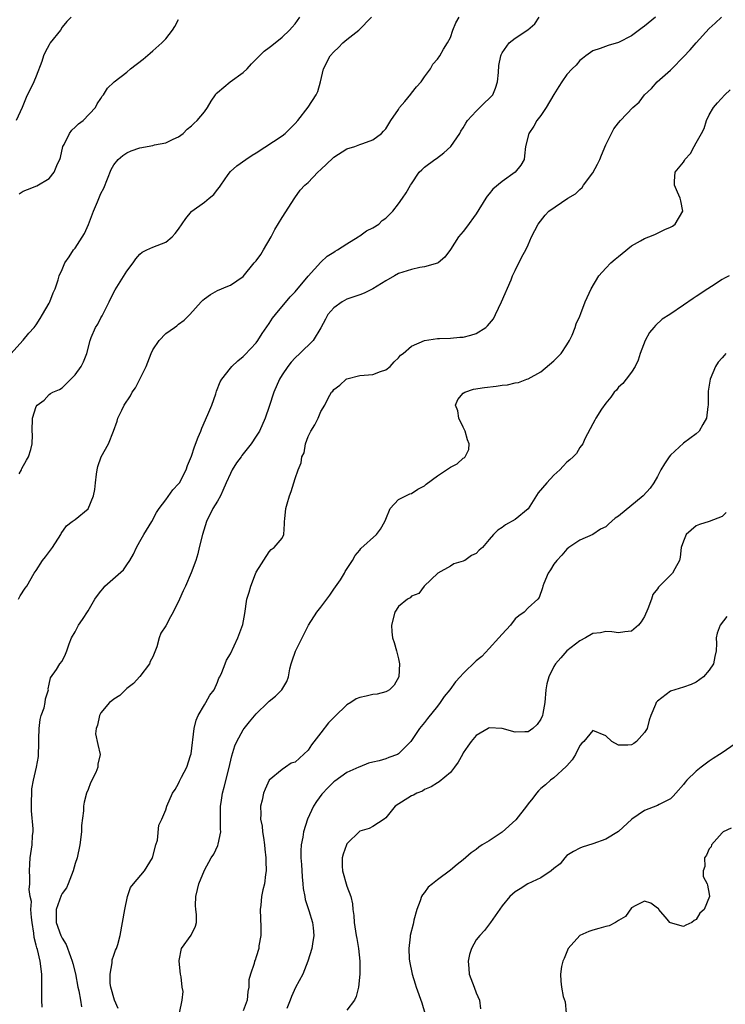
# Model space of a CAD drawing. Units: inches. Extents: x 2502000 to 2503769, y 1473000 to 1476000.
# Drawn here: x 2502192 to 2502301, y 1474446 to 1474599 of the extents above; entities that cross this region are included whole.
import ezdxf

# ---------------------------------------------------------------- set-up
doc = ezdxf.new("R2010")
doc.units = ezdxf.units.IN
doc.header["$MEASUREMENT"] = 0
doc.layers.add('LD25021473_2ft', color=26, linetype='Continuous')

msp = doc.modelspace()

# ---------------------------------------------------------------- linework, layer by layer
at = {"layer": 'LD25021473_2ft'}
for points, elevation in [([(2502191.06, 1474546.94), (2502193, 1474549.05), (2502193.86, 1474550.14), (2502194.69, 1474551), (2502195, 1474551.42), (2502195.58, 1474552.42), (2502195.98, 1474553), (2502197, 1474554.78), (2502197.12, 1474555), (2502197.63, 1474556.37), (2502197.92, 1474557), (2502198.37, 1474558.37), (2502198.53, 1474559), (2502199, 1474560), (2502199.43, 1474561), (2502200.09, 1474561.91), (2502200.78, 1474563), (2502201, 1474563.29), (2502202.46, 1474565.54), (2502203.05, 1474566.95), (2502203.85, 1474569), (2502204.45, 1474570.45), (2502205, 1474571.72), (2502205.44, 1474572.56), (2502206.57, 1474575.43), (2502207, 1474576.17), (2502207.65, 1474577), (2502208.38, 1474577.62), (2502209, 1474578.01), (2502209.68, 1474578.32), (2502211, 1474578.78), (2502213, 1474579.17), (2502213.25, 1474579.25), (2502215, 1474579.58), (2502216.14, 1474580.14), (2502217, 1474580.47), (2502217.68, 1474581), (2502218.34, 1474581.66), (2502219, 1474582.2), (2502219.4, 1474582.6), (2502219.86, 1474583), (2502221, 1474584.35), (2502221.47, 1474585), (2502222.02, 1474585.98), (2502222.72, 1474587), (2502222.82, 1474587.18), (2502223, 1474587.36), (2502224.95, 1474589), (2502227, 1474590.43), (2502227.58, 1474591), (2502228.25, 1474591.76), (2502229, 1474592.49), (2502229.24, 1474592.76), (2502230.24, 1474593.76), (2502231, 1474594.29), (2502231.38, 1474594.62), (2502233, 1474595.88), (2502234.16, 1474597), (2502234.53, 1474597.47), (2502235, 1474597.97), (2502235.75, 1474599)], 8520), ([(2502200.38, 1474599), (2502199.7, 1474598.3), (2502199, 1474597.43), (2502198.74, 1474597), (2502197.17, 1474595), (2502197, 1474594.74), (2502196.4, 1474593.6), (2502196.14, 1474593), (2502195.85, 1474592.15), (2502195, 1474589.89), (2502194.6, 1474589), (2502193.42, 1474586.58), (2502192.8, 1474585), (2502191.92, 1474583)], 8516), ([(2502192.26, 1474509), (2502192.51, 1474509.49), (2502193.31, 1474510.69), (2502193.56, 1474511), (2502194.69, 1474513), (2502195, 1474513.45), (2502195.98, 1474515), (2502196.44, 1474515.56), (2502197.51, 1474517), (2502198.79, 1474519), (2502198.85, 1474519.15), (2502199.66, 1474520.34), (2502200.57, 1474521), (2502201, 1474521.33), (2502203.02, 1474522.98), (2502203.84, 1474525), (2502204.03, 1474525.97), (2502204.14, 1474527), (2502204.32, 1474528.32), (2502204.39, 1474529), (2502204.5, 1474529.5), (2502205.01, 1474530.99), (2502206.14, 1474533), (2502206.93, 1474535), (2502207.48, 1474536.52), (2502207.61, 1474537), (2502208.2, 1474538.2), (2502208.61, 1474539), (2502209.58, 1474540.42), (2502209.84, 1474541), (2502210.32, 1474541.68), (2502211, 1474543.02), (2502211.96, 1474545), (2502212.77, 1474547), (2502213, 1474547.53), (2502214.01, 1474549), (2502215, 1474550.08), (2502216.37, 1474551), (2502216.73, 1474551.27), (2502217, 1474551.5), (2502217.85, 1474552.15), (2502218.73, 1474553), (2502220.5, 1474555), (2502220.76, 1474555.24), (2502221, 1474555.43), (2502221.91, 1474556.09), (2502223, 1474556.71), (2502224.61, 1474557.39), (2502225, 1474557.57), (2502227, 1474558.9), (2502228.7, 1474561), (2502229, 1474561.34), (2502229.69, 1474562.31), (2502230.14, 1474563), (2502231.31, 1474565), (2502231.86, 1474566.14), (2502233, 1474568), (2502234.94, 1474571.06), (2502235.76, 1474572.24), (2502236.48, 1474573), (2502237, 1474573.45), (2502238.54, 1474575), (2502239, 1474575.42), (2502240.81, 1474577.19), (2502241, 1474577.36), (2502243, 1474578.63), (2502244.25, 1474579), (2502245, 1474579.28), (2502245.47, 1474579.47), (2502247, 1474580), (2502248.34, 1474581), (2502248.66, 1474581.34), (2502249, 1474581.74), (2502249.8, 1474583), (2502251, 1474584.73), (2502251.16, 1474585), (2502251.97, 1474585.97), (2502252.89, 1474587.11), (2502253, 1474587.22), (2502253.78, 1474588.22), (2502254.49, 1474589), (2502255, 1474589.77), (2502255.95, 1474591), (2502256.29, 1474591.71), (2502257, 1474592.52), (2502257.35, 1474593), (2502257.96, 1474594.04), (2502258.55, 1474595), (2502259, 1474595.87), (2502259.4, 1474597), (2502259.86, 1474598.14), (2502260.35, 1474599)], 8524), ([(2502192.35, 1474571.65), (2502193, 1474572.1), (2502193.65, 1474572.35), (2502195.07, 1474572.93), (2502197, 1474574.02), (2502197.78, 1474575), (2502198.3, 1474576.3), (2502198.65, 1474577), (2502198.73, 1474577.27), (2502199.12, 1474579), (2502199.29, 1474579.29), (2502200.12, 1474581), (2502200.49, 1474581.51), (2502201, 1474581.98), (2502201.51, 1474582.49), (2502202.23, 1474583), (2502204.18, 1474585), (2502204.43, 1474585.57), (2502205, 1474586.43), (2502205.2, 1474586.8), (2502205.37, 1474587), (2502205.99, 1474588.01), (2502207, 1474588.92), (2502207.06, 1474589), (2502209, 1474590.49), (2502209.56, 1474591), (2502211.5, 1474592.5), (2502212.58, 1474593.42), (2502213, 1474593.8), (2502214.42, 1474595), (2502215, 1474595.65), (2502216.06, 1474597), (2502216.44, 1474597.56), (2502217, 1474598.64)], 8518), ([(2502192.37, 1474528.37), (2502192.71, 1474529), (2502192.79, 1474529.21), (2502193.49, 1474530.51), (2502193.79, 1474531), (2502194.15, 1474532.15), (2502194.35, 1474533), (2502194.4, 1474534.4), (2502194.37, 1474535), (2502194.42, 1474537), (2502195, 1474538.77), (2502195.14, 1474539), (2502196.21, 1474539.79), (2502197, 1474540.66), (2502197.22, 1474540.78), (2502197.57, 1474541), (2502198.58, 1474541.42), (2502199, 1474541.7), (2502201, 1474543.69), (2502201.93, 1474545), (2502202.3, 1474545.7), (2502202.79, 1474547), (2502203.32, 1474549), (2502203.47, 1474549.47), (2502204.16, 1474551), (2502204.49, 1474551.51), (2502205, 1474552.5), (2502205.19, 1474552.81), (2502205.27, 1474553), (2502205.52, 1474553.52), (2502206.28, 1474555), (2502207, 1474556.48), (2502207.18, 1474556.82), (2502209, 1474559.72), (2502209.96, 1474561), (2502210.38, 1474561.62), (2502211, 1474562.36), (2502211.35, 1474562.65), (2502212.11, 1474563), (2502213, 1474563.44), (2502213.7, 1474563.7), (2502215, 1474564.21), (2502215.98, 1474565), (2502216.46, 1474565.54), (2502217, 1474566.23), (2502218.12, 1474567.88), (2502219, 1474568.95), (2502219.06, 1474569), (2502221, 1474570.38), (2502221.7, 1474571), (2502222.44, 1474571.56), (2502223, 1474572.35), (2502223.32, 1474572.68), (2502223.5, 1474573), (2502224.66, 1474574.66), (2502225, 1474575.11), (2502226.02, 1474575.98), (2502227.37, 1474577), (2502228.36, 1474577.64), (2502229, 1474578.03), (2502233, 1474580.64), (2502233.49, 1474581), (2502235, 1474582.54), (2502235.41, 1474583), (2502237, 1474585.08), (2502238.24, 1474587), (2502238.49, 1474587.51), (2502238.95, 1474589), (2502239.39, 1474591), (2502240.43, 1474593), (2502241, 1474593.64), (2502241.7, 1474594.3), (2502242.4, 1474595), (2502243, 1474595.52), (2502244.85, 1474597), (2502246.83, 1474599)], 8522), ([(2502195.89, 1474445.89), (2502195.85, 1474447), (2502195.88, 1474449.88), (2502195.86, 1474451), (2502195.61, 1474453), (2502195.19, 1474454.81), (2502195.09, 1474455.09), (2502195, 1474455.52), (2502194.7, 1474456.7), (2502194.64, 1474457.36), (2502194.38, 1474459), (2502194.24, 1474459.76), (2502194.17, 1474461), (2502194.24, 1474462.24), (2502194.04, 1474463), (2502193.88, 1474464.12), (2502193.99, 1474465), (2502194.03, 1474466.03), (2502193.93, 1474467), (2502194.02, 1474468.02), (2502194.04, 1474469), (2502194.37, 1474471), (2502194.44, 1474472.44), (2502194.52, 1474473), (2502194.53, 1474473.47), (2502194.28, 1474476.28), (2502194.27, 1474477.73), (2502194.3, 1474479), (2502194.34, 1474479.66), (2502194.56, 1474481), (2502195.02, 1474483), (2502195.33, 1474484.67), (2502195.37, 1474485), (2502195.41, 1474486.59), (2502195.39, 1474487), (2502195.42, 1474487.42), (2502195.43, 1474489), (2502195.6, 1474490.39), (2502195.78, 1474491), (2502196.21, 1474492.21), (2502196.39, 1474493), (2502196.42, 1474493.58), (2502196.87, 1474495), (2502196.85, 1474495.15), (2502197, 1474495.84), (2502197.18, 1474496.82), (2502198.13, 1474498.13), (2502198.65, 1474499), (2502199, 1474499.43), (2502199.53, 1474500.47), (2502199.72, 1474501), (2502200.07, 1474502.07), (2502200.42, 1474503), (2502201, 1474503.96), (2502201.52, 1474505), (2502202.15, 1474505.85), (2502203, 1474507.19), (2502204.07, 1474509), (2502204.44, 1474509.56), (2502205, 1474510.25), (2502205.33, 1474510.67), (2502205.62, 1474511), (2502208.46, 1474513.54), (2502209, 1474514.31), (2502209.45, 1474515), (2502210.03, 1474515.97), (2502210.48, 1474517), (2502211, 1474517.94), (2502211.63, 1474519), (2502212.85, 1474521), (2502213.59, 1474522.41), (2502213.97, 1474523), (2502215, 1474524.37), (2502216.11, 1474525.89), (2502217, 1474526.81), (2502217.14, 1474527), (2502218.18, 1474529), (2502218.35, 1474529.65), (2502219, 1474531.11), (2502219.43, 1474532.57), (2502220.04, 1474534.04), (2502220.42, 1474535), (2502220.58, 1474535.42), (2502221.54, 1474537.54), (2502222.11, 1474539), (2502222.76, 1474540.76), (2502222.86, 1474541.14), (2502223.42, 1474542.58), (2502223.7, 1474543), (2502225, 1474544.74), (2502225.21, 1474545), (2502226.13, 1474545.87), (2502227, 1474546.51), (2502227.21, 1474546.79), (2502229, 1474548.64), (2502229.24, 1474549), (2502229.92, 1474550.08), (2502231, 1474551.65), (2502231.53, 1474552.47), (2502231.95, 1474553), (2502234.25, 1474555.75), (2502235, 1474556.52), (2502237, 1474558.94), (2502239, 1474561.09), (2502239.98, 1474562.02), (2502241, 1474562.67), (2502241.19, 1474562.81), (2502241.55, 1474563), (2502243, 1474563.94), (2502244.75, 1474565), (2502244.89, 1474565.11), (2502245, 1474565.16), (2502246.04, 1474565.96), (2502247, 1474566.44), (2502247.92, 1474567), (2502248.44, 1474567.56), (2502249, 1474567.92), (2502250.11, 1474569), (2502251, 1474570.11), (2502251.62, 1474571), (2502252.15, 1474571.85), (2502252.83, 1474573), (2502253, 1474573.24), (2502254.16, 1474575), (2502254.6, 1474575.4), (2502255, 1474575.79), (2502256.6, 1474577), (2502256.85, 1474577.15), (2502257.98, 1474578.02), (2502259.08, 1474579), (2502260.44, 1474581), (2502260.63, 1474581.37), (2502261, 1474581.88), (2502261.39, 1474582.61), (2502261.62, 1474583), (2502263, 1474584.45), (2502264.26, 1474585.74), (2502265, 1474586.4), (2502265.54, 1474587), (2502265.97, 1474588.03), (2502266.3, 1474589), (2502266.42, 1474590.42), (2502266.48, 1474591.52), (2502266.77, 1474593), (2502266.83, 1474593.17), (2502267, 1474593.49), (2502268.09, 1474595), (2502269, 1474595.73), (2502270.98, 1474597.02), (2502272.04, 1474597.96), (2502272.72, 1474599)], 8526), ([(2502290.71, 1474599), (2502289, 1474597.6), (2502288.64, 1474597.36), (2502287, 1474596.09), (2502285, 1474595.05), (2502283.39, 1474594.61), (2502282.14, 1474594.14), (2502281, 1474593.77), (2502279.92, 1474593), (2502279.42, 1474592.58), (2502279, 1474592.29), (2502278.42, 1474591.58), (2502277.81, 1474591), (2502277, 1474590.12), (2502276.24, 1474589), (2502275.75, 1474588.25), (2502275, 1474587.03), (2502273.79, 1474585), (2502273, 1474583.81), (2502272.38, 1474583), (2502271.88, 1474582.12), (2502271.12, 1474581), (2502270.62, 1474579), (2502270.47, 1474577.53), (2502270.39, 1474577), (2502269.89, 1474576.11), (2502269.01, 1474575), (2502267, 1474573.56), (2502265.58, 1474572.42), (2502265, 1474571.66), (2502264.68, 1474571.32), (2502264.5, 1474571), (2502263, 1474568.59), (2502261.5, 1474566.5), (2502261, 1474565.87), (2502260.24, 1474565), (2502259, 1474563.08), (2502258.13, 1474561.87), (2502257.1, 1474561), (2502257, 1474560.94), (2502255, 1474560.39), (2502254.29, 1474560.29), (2502253, 1474560), (2502251, 1474559.34), (2502250.37, 1474559), (2502249, 1474558.22), (2502247, 1474556.96), (2502245.66, 1474556.34), (2502245, 1474556.08), (2502243, 1474555.39), (2502242.27, 1474555), (2502241, 1474554.07), (2502240.08, 1474553), (2502239.7, 1474552.3), (2502239, 1474550.96), (2502237.78, 1474549), (2502235.72, 1474547), (2502235, 1474546.33), (2502234.38, 1474545.62), (2502233.9, 1474545), (2502233, 1474543.71), (2502232.57, 1474543), (2502231.69, 1474541), (2502231, 1474538.81), (2502230.39, 1474537), (2502229.48, 1474535), (2502229, 1474534.18), (2502228.21, 1474533), (2502226.79, 1474531.21), (2502226.65, 1474531), (2502225.94, 1474530.06), (2502225.28, 1474529), (2502225, 1474528.43), (2502224.37, 1474527), (2502223.81, 1474525.81), (2502223.46, 1474525), (2502223, 1474524.14), (2502222.31, 1474523), (2502221.32, 1474521), (2502220.67, 1474519), (2502220.2, 1474517), (2502219.99, 1474516.01), (2502219.68, 1474515), (2502218.95, 1474513.05), (2502218.06, 1474511), (2502217.72, 1474510.28), (2502217.16, 1474509), (2502216.14, 1474507), (2502215.72, 1474506.28), (2502215, 1474504.87), (2502214.26, 1474503.74), (2502214, 1474503), (2502213.62, 1474501.62), (2502213, 1474500.1), (2502212.62, 1474499.38), (2502212.48, 1474499), (2502211, 1474497.02), (2502210.04, 1474495.96), (2502209, 1474495.19), (2502208.77, 1474495), (2502207.89, 1474494.11), (2502207, 1474493.56), (2502206.7, 1474493.3), (2502206.32, 1474493), (2502205, 1474491.4), (2502204.75, 1474491), (2502204.47, 1474489.53), (2502204.24, 1474489), (2502204.18, 1474488.18), (2502204.51, 1474486.51), (2502204.89, 1474485), (2502204.52, 1474483.48), (2502204.52, 1474483), (2502204.19, 1474482.19), (2502203.4, 1474480.6), (2502203, 1474479.58), (2502202.76, 1474479), (2502202.41, 1474477.59), (2502202.31, 1474477), (2502202.29, 1474476.29), (2502202, 1474474), (2502201.97, 1474473), (2502201.75, 1474471), (2502201.3, 1474469), (2502201, 1474468.11), (2502200.7, 1474467), (2502199.95, 1474465), (2502199.65, 1474464.35), (2502199, 1474463.47), (2502198.83, 1474463.17), (2502198.06, 1474461), (2502198.06, 1474460.06), (2502198.1, 1474459), (2502198.81, 1474457), (2502199, 1474456.56), (2502199.62, 1474455.62), (2502200.28, 1474453.72), (2502200.57, 1474453), (2502200.64, 1474452.64), (2502201.05, 1474451.05), (2502201.43, 1474449), (2502201.59, 1474448.41), (2502201.85, 1474447), (2502201.97, 1474445.97)], 8528), ([(2502207.68, 1474445.68), (2502207.08, 1474447), (2502206.5, 1474449), (2502206.43, 1474449.57), (2502206.41, 1474451), (2502206.75, 1474452.75), (2502206.75, 1474453.25), (2502207, 1474453.93), (2502207.26, 1474454.74), (2502207.4, 1474455), (2502207.59, 1474455.59), (2502207.96, 1474457), (2502208.33, 1474459), (2502208.67, 1474461), (2502209.1, 1474463), (2502209.58, 1474464.42), (2502210.03, 1474465), (2502211.72, 1474467), (2502212.96, 1474469), (2502213.47, 1474471), (2502213.73, 1474471.73), (2502213.95, 1474474.05), (2502214.42, 1474475), (2502215, 1474476.42), (2502215.18, 1474477), (2502216.05, 1474479), (2502216.45, 1474479.55), (2502217, 1474480.5), (2502217.15, 1474480.85), (2502217.45, 1474481.45), (2502218.28, 1474483), (2502218.84, 1474484.84), (2502218.93, 1474485.07), (2502219.4, 1474489), (2502219.7, 1474490.3), (2502220.02, 1474491), (2502221, 1474492.67), (2502221.23, 1474493), (2502221.83, 1474494.17), (2502222.48, 1474495), (2502223, 1474496.17), (2502223.23, 1474496.77), (2502223.35, 1474497), (2502223.67, 1474497.67), (2502224.17, 1474499), (2502224.42, 1474499.58), (2502225, 1474500.56), (2502226.13, 1474503), (2502226.93, 1474505.07), (2502227.24, 1474506.76), (2502227.56, 1474509), (2502227.9, 1474510.1), (2502228.14, 1474511), (2502228.9, 1474512.9), (2502229, 1474513.18), (2502231, 1474516.32), (2502231.3, 1474516.7), (2502231.78, 1474517), (2502233, 1474518.45), (2502233.24, 1474519), (2502233.34, 1474520.66), (2502233.38, 1474521), (2502233.4, 1474521.4), (2502233.59, 1474523), (2502233.76, 1474523.76), (2502234.14, 1474525), (2502234.37, 1474525.63), (2502235, 1474527.67), (2502235.48, 1474529), (2502235.92, 1474530.08), (2502236.05, 1474531), (2502236.38, 1474531.62), (2502236.6, 1474533), (2502237, 1474534.15), (2502237.45, 1474535), (2502238.07, 1474535.93), (2502238.59, 1474537), (2502239, 1474538.01), (2502239.62, 1474539), (2502240.09, 1474540.09), (2502240.61, 1474541), (2502240.82, 1474541.18), (2502241, 1474541.42), (2502241.89, 1474542.11), (2502242.9, 1474543), (2502243, 1474543.05), (2502245, 1474543.56), (2502245.65, 1474543.65), (2502247, 1474543.75), (2502248.19, 1474544.19), (2502249, 1474544.46), (2502249.69, 1474545), (2502250.3, 1474545.7), (2502251, 1474546.34), (2502251.29, 1474546.71), (2502251.69, 1474547), (2502253, 1474548.11), (2502255, 1474548.97), (2502257, 1474549.33), (2502257.3, 1474549.3), (2502259, 1474549.38), (2502260.48, 1474549.51), (2502261, 1474549.51), (2502262.18, 1474549.82), (2502263, 1474550.08), (2502264.46, 1474551), (2502264.75, 1474551.25), (2502265.64, 1474552.36), (2502265.97, 1474553), (2502266.89, 1474555), (2502268.4, 1474558.4), (2502268.62, 1474559), (2502269, 1474559.81), (2502270.06, 1474561.94), (2502270.67, 1474563), (2502271, 1474563.78), (2502271.56, 1474565), (2502272.57, 1474567), (2502273.64, 1474568.36), (2502274.19, 1474569), (2502277.14, 1474571), (2502278.33, 1474571.67), (2502279, 1474572.32), (2502279.37, 1474572.63), (2502279.59, 1474573), (2502281, 1474574.91), (2502281.75, 1474576.25), (2502282.08, 1474577), (2502282.33, 1474577.67), (2502283, 1474579.25), (2502283.88, 1474581), (2502284.28, 1474581.72), (2502285, 1474582.67), (2502285.28, 1474583), (2502287.18, 1474585), (2502288.16, 1474585.84), (2502289, 1474587), (2502290.06, 1474587.94), (2502290.96, 1474589), (2502293, 1474590.8), (2502293.2, 1474591), (2502295, 1474592.88), (2502296.05, 1474593.95), (2502297, 1474595.03), (2502299, 1474597.24), (2502299.91, 1474598.09), (2502300.92, 1474599)], 8530), ([(2502217.13, 1474445), (2502217.55, 1474447), (2502217.69, 1474448.31), (2502217.56, 1474449), (2502217.41, 1474450.59), (2502217.3, 1474451), (2502217.07, 1474453), (2502217.11, 1474453.11), (2502217.43, 1474455), (2502218.96, 1474457.04), (2502219.59, 1474458.41), (2502219.77, 1474459), (2502219.78, 1474460.22), (2502219.68, 1474461), (2502219.63, 1474461.63), (2502219.64, 1474463), (2502219.92, 1474464.08), (2502220.13, 1474465), (2502221, 1474467.1), (2502222.04, 1474469), (2502222.42, 1474469.58), (2502223.08, 1474470.92), (2502223.1, 1474471.1), (2502223.51, 1474473), (2502223.45, 1474473.45), (2502223.49, 1474475), (2502223.46, 1474475.46), (2502223.48, 1474477), (2502223.55, 1474477.55), (2502223.79, 1474479), (2502224.05, 1474479.95), (2502224.76, 1474482.76), (2502225.24, 1474484.76), (2502225.69, 1474486.31), (2502226, 1474487), (2502227, 1474488.79), (2502227.14, 1474489), (2502227.96, 1474490.04), (2502229, 1474491.27), (2502230.77, 1474493), (2502231, 1474493.25), (2502231.99, 1474494.01), (2502232.97, 1474495), (2502233.73, 1474496.27), (2502233.96, 1474497), (2502234.2, 1474498.2), (2502234.39, 1474499), (2502234.53, 1474499.47), (2502235.05, 1474500.95), (2502237.08, 1474505), (2502238.34, 1474507), (2502239, 1474507.75), (2502240.39, 1474509.61), (2502241, 1474510.55), (2502242.01, 1474512.01), (2502242.65, 1474513), (2502242.74, 1474513.26), (2502243.85, 1474515), (2502244.26, 1474515.74), (2502245, 1474516.57), (2502245.16, 1474516.84), (2502247.57, 1474519), (2502248.18, 1474519.82), (2502248.88, 1474521), (2502249, 1474521.35), (2502249.71, 1474523), (2502251, 1474524.43), (2502252.12, 1474525), (2502252.72, 1474525.28), (2502253, 1474525.34), (2502253.97, 1474526.03), (2502255, 1474526.54), (2502255.24, 1474526.76), (2502257, 1474528.08), (2502258.41, 1474529), (2502259, 1474529.43), (2502260.05, 1474529.95), (2502261, 1474530.79), (2502261.14, 1474530.86), (2502261.26, 1474531), (2502261.87, 1474532.13), (2502261.92, 1474533), (2502261.62, 1474533.62), (2502261.28, 1474535), (2502261, 1474535.6), (2502260.31, 1474537), (2502260.14, 1474538.14), (2502259.81, 1474539), (2502260.13, 1474539.87), (2502261, 1474540.83), (2502261.22, 1474541), (2502262.55, 1474541.45), (2502264.25, 1474541.75), (2502266.05, 1474541.95), (2502267, 1474542.11), (2502267.84, 1474542.16), (2502269, 1474542.45), (2502269.51, 1474542.49), (2502270.8, 1474543), (2502271, 1474543.06), (2502273, 1474544.15), (2502275, 1474545.87), (2502276.1, 1474547), (2502277, 1474548.3), (2502277.43, 1474549), (2502277.81, 1474549.81), (2502278.29, 1474551), (2502278.44, 1474551.56), (2502279, 1474552.77), (2502279.15, 1474553.15), (2502279.81, 1474555), (2502280.74, 1474557), (2502281.96, 1474559), (2502283, 1474560.17), (2502283.81, 1474561), (2502284.44, 1474561.56), (2502285, 1474561.99), (2502285.55, 1474562.45), (2502287, 1474563.63), (2502288.39, 1474564.39), (2502289, 1474564.76), (2502289.67, 1474565), (2502290.59, 1474565.41), (2502291, 1474565.58), (2502292.14, 1474566.14), (2502293, 1474566.53), (2502293.31, 1474566.69), (2502293.76, 1474567), (2502294.9, 1474569), (2502294.61, 1474570.61), (2502294.51, 1474571), (2502294.08, 1474571.92), (2502293.62, 1474573), (2502293.63, 1474573.63), (2502293.75, 1474575), (2502295, 1474576.56), (2502295.17, 1474576.83), (2502295.25, 1474577), (2502296.09, 1474577.91), (2502296.68, 1474579), (2502297, 1474579.54), (2502297.79, 1474581), (2502298.2, 1474581.8), (2502298.59, 1474583), (2502299, 1474583.88), (2502299.64, 1474585), (2502300.26, 1474585.74), (2502301.42, 1474587), (2502302.24, 1474587.76)], 8532), ([(2502302.07, 1474559), (2502301.36, 1474558.64), (2502301, 1474558.43), (2502299.37, 1474557.37), (2502298.77, 1474557), (2502297, 1474555.78), (2502296.5, 1474555.5), (2502295, 1474554.48), (2502292.9, 1474553), (2502291.73, 1474552.27), (2502290.68, 1474551.32), (2502290.43, 1474551), (2502289.77, 1474550.23), (2502289.12, 1474549), (2502288.32, 1474547), (2502288.03, 1474545.97), (2502287.54, 1474545), (2502287, 1474544.11), (2502286.15, 1474543), (2502285.63, 1474542.37), (2502285, 1474541.77), (2502284.66, 1474541.34), (2502284.33, 1474541), (2502283.77, 1474540.23), (2502283, 1474539.29), (2502282.36, 1474538.36), (2502281.48, 1474537), (2502281.34, 1474536.66), (2502281, 1474536.09), (2502279.78, 1474533.78), (2502279.46, 1474533), (2502279, 1474532.43), (2502278.47, 1474531.53), (2502277.99, 1474531), (2502277.46, 1474530.54), (2502277, 1474530.2), (2502276.44, 1474529.56), (2502275.92, 1474529), (2502275, 1474528.18), (2502273.89, 1474527), (2502272.58, 1474525.42), (2502271, 1474522.97), (2502269, 1474521.34), (2502267.5, 1474520.5), (2502267, 1474520.1), (2502266.33, 1474519.67), (2502265.65, 1474519), (2502265, 1474518.22), (2502263.95, 1474517), (2502263.44, 1474516.56), (2502263, 1474516.07), (2502262.24, 1474515.76), (2502261.25, 1474515), (2502261.08, 1474514.92), (2502261, 1474514.85), (2502259.54, 1474514.46), (2502259, 1474514.09), (2502257.08, 1474513), (2502254.95, 1474511), (2502254.14, 1474509.86), (2502253, 1474509.47), (2502252.77, 1474509.23), (2502252.37, 1474509), (2502251, 1474507.87), (2502250.42, 1474507), (2502249.91, 1474505), (2502249.96, 1474503.96), (2502250.05, 1474503), (2502250.31, 1474502.31), (2502250.69, 1474501), (2502251, 1474499.75), (2502251.12, 1474499), (2502251.01, 1474497), (2502250.3, 1474495.7), (2502249.59, 1474495), (2502249.24, 1474494.76), (2502249, 1474494.66), (2502247.67, 1474494.33), (2502247, 1474494.26), (2502246, 1474494), (2502245, 1474493.79), (2502244.42, 1474493.58), (2502243.64, 1474493), (2502243, 1474492.65), (2502241.12, 1474490.88), (2502240.15, 1474489.85), (2502239, 1474488.34), (2502237.52, 1474486.48), (2502237, 1474485.64), (2502235, 1474483.78), (2502234.38, 1474483.62), (2502233.53, 1474483), (2502233, 1474482.68), (2502231, 1474481), (2502230.36, 1474479.64), (2502230.14, 1474479), (2502229.91, 1474477.91), (2502229.64, 1474477), (2502229.73, 1474475.73), (2502229.67, 1474475), (2502229.92, 1474473.92), (2502229.98, 1474473), (2502230.14, 1474472.14), (2502230.28, 1474471), (2502230.33, 1474470.33), (2502230.49, 1474469), (2502230.47, 1474468.47), (2502230.55, 1474467), (2502230.44, 1474466.44), (2502230.28, 1474465), (2502230.03, 1474464.03), (2502229.8, 1474463), (2502229.69, 1474461.69), (2502229.61, 1474461), (2502229.72, 1474458.28), (2502229.68, 1474457), (2502229.41, 1474455.41), (2502229.38, 1474455), (2502229, 1474453.71), (2502228.83, 1474453.17), (2502228.74, 1474453), (2502228.66, 1474452.66), (2502228.11, 1474451), (2502227.87, 1474450.13), (2502227.86, 1474449), (2502227.69, 1474448.31), (2502227.57, 1474447), (2502227, 1474445.36)], 8534), ([(2502301.58, 1474547), (2502301.31, 1474546.69), (2502301, 1474546.3), (2502300.37, 1474545.63), (2502299.96, 1474545), (2502299.15, 1474543), (2502298.85, 1474541.15), (2502298.82, 1474539), (2502298.79, 1474538.79), (2502298.59, 1474537), (2502298, 1474536), (2502297.46, 1474535), (2502297, 1474534.58), (2502295, 1474533.12), (2502293, 1474531.25), (2502292.79, 1474531), (2502292.07, 1474529.93), (2502291.54, 1474529), (2502291, 1474527.95), (2502290.44, 1474527), (2502289.86, 1474526.14), (2502288.78, 1474525), (2502285, 1474521.83), (2502284.49, 1474521.51), (2502283.41, 1474520.59), (2502283, 1474520.19), (2502282.19, 1474519.81), (2502281, 1474519.02), (2502279, 1474518.13), (2502277.33, 1474517), (2502277, 1474516.74), (2502276.22, 1474515.78), (2502275.44, 1474515), (2502275, 1474514.4), (2502274.49, 1474513.51), (2502274.09, 1474513), (2502273.42, 1474511.42), (2502273.27, 1474511), (2502273.24, 1474510.76), (2502272.74, 1474509.26), (2502272.5, 1474509), (2502271, 1474507.64), (2502270.38, 1474507), (2502269.58, 1474506.42), (2502269, 1474505.95), (2502268.31, 1474505), (2502267, 1474503.61), (2502266.51, 1474503), (2502265, 1474501.38), (2502263.87, 1474500.13), (2502263, 1474499.45), (2502261, 1474497.5), (2502260.52, 1474497), (2502259.8, 1474496.2), (2502258.89, 1474495), (2502258.05, 1474493.95), (2502257.43, 1474493), (2502257, 1474492.47), (2502255.48, 1474490.52), (2502255, 1474489.95), (2502254.24, 1474489), (2502253, 1474487.12), (2502252.9, 1474487), (2502251.96, 1474486.04), (2502251, 1474485.1), (2502250.81, 1474485), (2502249.49, 1474484.51), (2502249, 1474484.29), (2502247.99, 1474483.99), (2502247, 1474483.8), (2502246.35, 1474483.65), (2502245, 1474483.07), (2502244.87, 1474483), (2502243, 1474482.18), (2502241.13, 1474480.87), (2502241, 1474480.76), (2502240.11, 1474479.89), (2502239.13, 1474478.87), (2502238.3, 1474477.7), (2502237.87, 1474477), (2502236.94, 1474475), (2502236.29, 1474473), (2502236.19, 1474472.19), (2502235.95, 1474471), (2502235.9, 1474470.1), (2502235.91, 1474469), (2502235.98, 1474467.98), (2502236.08, 1474466.08), (2502236.2, 1474465), (2502236.25, 1474464.25), (2502236.5, 1474463), (2502236.57, 1474462.57), (2502237.12, 1474460.88), (2502237.69, 1474459), (2502237.8, 1474458.2), (2502237.91, 1474457), (2502237.69, 1474455.69), (2502237.6, 1474455), (2502236.99, 1474453), (2502236.18, 1474451), (2502235.07, 1474448.93), (2502234.44, 1474447.56), (2502234.25, 1474447), (2502233.71, 1474445.71)], 8536), ([(2502301.62, 1474522.38), (2502301, 1474521.79), (2502299.01, 1474521), (2502297.48, 1474520.52), (2502297, 1474520.34), (2502295.46, 1474519), (2502295, 1474517.99), (2502294.69, 1474517), (2502294.52, 1474515.48), (2502294.43, 1474515), (2502293.68, 1474513.68), (2502293.31, 1474513), (2502291.15, 1474510.85), (2502291, 1474510.58), (2502290.3, 1474509.7), (2502290.07, 1474509), (2502289.49, 1474507.49), (2502289, 1474506.34), (2502288.5, 1474505.5), (2502288.05, 1474505), (2502287, 1474504.03), (2502285.96, 1474503.96), (2502285, 1474503.77), (2502283.96, 1474503.96), (2502283, 1474504), (2502282.22, 1474503.78), (2502281, 1474503.68), (2502279.86, 1474503), (2502279, 1474502.55), (2502277.01, 1474501), (2502276.05, 1474499.95), (2502275.22, 1474499), (2502275, 1474498.61), (2502274.19, 1474497), (2502273.89, 1474495.89), (2502273.73, 1474495), (2502273.58, 1474493), (2502273.3, 1474491.3), (2502273.24, 1474491), (2502273, 1474490.45), (2502272.4, 1474489.6), (2502271.72, 1474489), (2502271, 1474488.49), (2502270.49, 1474488.49), (2502269, 1474488.44), (2502267, 1474488.98), (2502265, 1474489.08), (2502264.83, 1474489), (2502263, 1474487.94), (2502262.21, 1474487), (2502261.71, 1474486.29), (2502261, 1474485.24), (2502260.86, 1474485), (2502260.22, 1474483.78), (2502259.65, 1474483), (2502259, 1474482.17), (2502257.26, 1474480.74), (2502257, 1474480.59), (2502256.02, 1474479.98), (2502255, 1474479.56), (2502254.67, 1474479.33), (2502253.79, 1474479), (2502253.29, 1474478.71), (2502253, 1474478.57), (2502250.48, 1474477), (2502249, 1474475.17), (2502248.76, 1474475), (2502247, 1474473.83), (2502246.44, 1474473.56), (2502245, 1474473.1), (2502243, 1474471.17), (2502242.92, 1474471), (2502242.43, 1474469.57), (2502242.28, 1474469), (2502242.28, 1474467.72), (2502242.32, 1474467), (2502243, 1474464.61), (2502243.59, 1474463), (2502243.88, 1474461.88), (2502243.91, 1474461), (2502244.09, 1474460.09), (2502244.12, 1474459), (2502244.32, 1474457.68), (2502244.46, 1474457), (2502244.53, 1474456.53), (2502244.8, 1474455), (2502245, 1474453), (2502245, 1474451), (2502244.8, 1474449), (2502244.45, 1474447.55), (2502244.17, 1474447), (2502243, 1474445.42)], 8538), ([(2502301.7, 1474506.3), (2502300.67, 1474505), (2502300.24, 1474503.76), (2502300.08, 1474503), (2502300.13, 1474502.13), (2502300.07, 1474501), (2502299.86, 1474500.14), (2502299.66, 1474499), (2502299, 1474498.04), (2502298.1, 1474497), (2502297, 1474496.17), (2502296.22, 1474495.78), (2502295, 1474495.38), (2502293, 1474494.79), (2502291, 1474493.23), (2502290.88, 1474493.12), (2502290.79, 1474493), (2502290.7, 1474492.7), (2502290, 1474491), (2502289.73, 1474490.27), (2502289.39, 1474489), (2502289, 1474488.38), (2502287.78, 1474487), (2502287.34, 1474486.66), (2502287, 1474486.45), (2502286.43, 1474486.43), (2502285, 1474486.44), (2502283.94, 1474487), (2502283, 1474487.86), (2502281, 1474488.7), (2502279.61, 1474487), (2502279.29, 1474486.71), (2502279, 1474486.39), (2502278.32, 1474485), (2502277.82, 1474484.18), (2502277, 1474483.24), (2502276.9, 1474483.1), (2502275, 1474481.39), (2502274.48, 1474481), (2502273.72, 1474480.28), (2502273, 1474479.72), (2502272.63, 1474479.37), (2502272.3, 1474479), (2502271.75, 1474478.25), (2502271, 1474477.34), (2502270.77, 1474477), (2502269.11, 1474474.89), (2502267, 1474472.99), (2502265, 1474471.65), (2502263.91, 1474471), (2502263.37, 1474470.63), (2502263, 1474470.29), (2502262.21, 1474469.79), (2502261, 1474468.68), (2502260.05, 1474467.95), (2502259, 1474467.08), (2502257, 1474465.59), (2502256.24, 1474465), (2502255.56, 1474464.44), (2502255, 1474463.66), (2502254.71, 1474463.29), (2502254.56, 1474463), (2502254.33, 1474462.33), (2502253.79, 1474461), (2502253.37, 1474459.37), (2502253.28, 1474459), (2502253.24, 1474458.75), (2502252.78, 1474457), (2502252.77, 1474456.77), (2502252.57, 1474455), (2502252.64, 1474453.36), (2502252.68, 1474453), (2502253.07, 1474451), (2502253.54, 1474449.54), (2502253.7, 1474449), (2502254.58, 1474446.58), (2502255.04, 1474445)], 8540), ([(2502303, 1474486.61), (2502301, 1474485.25), (2502300.57, 1474485), (2502299.63, 1474484.37), (2502299, 1474483.93), (2502297.74, 1474483), (2502297, 1474482.4), (2502295.54, 1474481), (2502295.28, 1474480.72), (2502295, 1474480.32), (2502293.83, 1474479), (2502293.45, 1474478.55), (2502293, 1474478.14), (2502291.27, 1474477.27), (2502291, 1474477.11), (2502289, 1474476.33), (2502287.04, 1474474.96), (2502285, 1474473.06), (2502283, 1474471.89), (2502281, 1474471.16), (2502279.35, 1474470.65), (2502279, 1474470.51), (2502278.01, 1474470), (2502277, 1474469.34), (2502276.67, 1474469), (2502275.95, 1474468.05), (2502275, 1474467.36), (2502274.56, 1474467), (2502273, 1474465.9), (2502270.95, 1474465), (2502269.8, 1474464.2), (2502269, 1474463.74), (2502268.18, 1474463), (2502267, 1474461.6), (2502265.21, 1474459), (2502264.26, 1474457.74), (2502263.57, 1474457), (2502263, 1474456.3), (2502262.25, 1474455), (2502261.96, 1474454.04), (2502261.76, 1474453), (2502261.87, 1474451.87), (2502261.92, 1474451), (2502262.66, 1474449), (2502263, 1474448.13), (2502263.5, 1474447), (2502263.64, 1474445.64)], 8542), ([(2502302.39, 1474473.61), (2502301.18, 1474473), (2502301, 1474472.86), (2502299.36, 1474471), (2502299.31, 1474470.69), (2502299, 1474470.39), (2502298.6, 1474469.4), (2502298.26, 1474469), (2502298.34, 1474467.67), (2502298.04, 1474467), (2502298.09, 1474466.09), (2502298.68, 1474465), (2502298.75, 1474464.75), (2502299, 1474463.4), (2502299.05, 1474463), (2502298.2, 1474461), (2502297.57, 1474460.43), (2502297, 1474459.48), (2502296.68, 1474459.32), (2502296.32, 1474459), (2502295.4, 1474458.6), (2502295, 1474458.38), (2502293, 1474458.94), (2502292.93, 1474459), (2502292.48, 1474459.52), (2502291.23, 1474461), (2502291.15, 1474461.15), (2502291, 1474461.23), (2502289.97, 1474461.97), (2502289, 1474462.3), (2502287.65, 1474461.65), (2502287, 1474461.29), (2502286.05, 1474459.95), (2502285, 1474459.32), (2502284.54, 1474459), (2502283.53, 1474458.47), (2502283, 1474458.37), (2502281.95, 1474458.05), (2502281, 1474457.81), (2502280.37, 1474457.63), (2502279, 1474456.98), (2502277.19, 1474455), (2502276.59, 1474453.41), (2502276.4, 1474453), (2502276.18, 1474452.18), (2502276.01, 1474451), (2502276.07, 1474449.93), (2502276.17, 1474449), (2502276.45, 1474447.55), (2502276.73, 1474446.73), (2502276.91, 1474445)], 8544)]:
    msp.add_lwpolyline(points, dxfattribs=dict(at, elevation=elevation))

doc.saveas('drawing.dxf')
